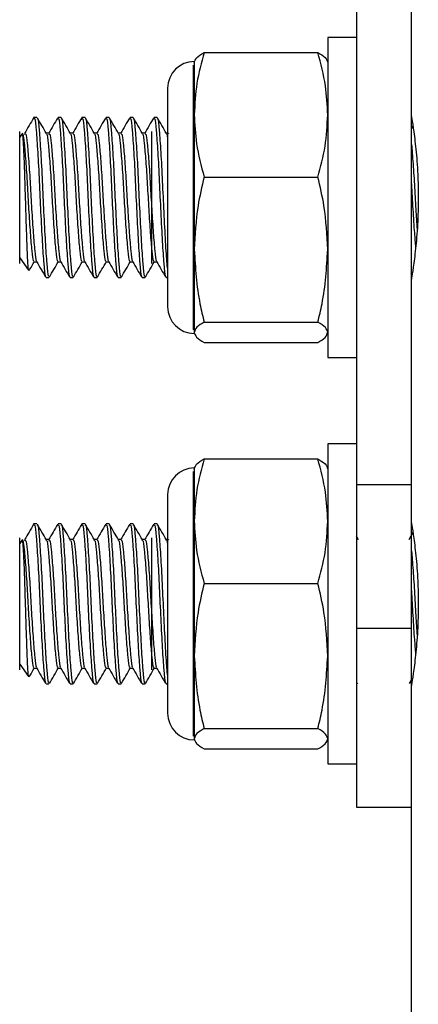
# Model space of a CAD drawing. Units: inches. Extents: x -48 to 48, y -33.6 to 1.4.
# Drawn here: x -2.2 to -1.2, y -3 to -0.6 of the extents above; entities that cross this region are included whole.
import ezdxf

# ---------------------------------------------------------------- set-up
doc = ezdxf.new("R2010")
doc.units = ezdxf.units.IN
doc.header["$MEASUREMENT"] = 0
doc.layers.add('Fan', color=7, linetype='Continuous')

msp = doc.modelspace()

# ---------------------------------------------------------------- linework, layer by layer
at = {"layer": 'Fan'}
for p, q in [((-1.322, -0.3746), (-1.322, -1.7179)), ((-1.1875, -0.3746), (-1.1875, -1.7179)), ((-1.322, -0.6171), (-1.3929, -0.6171)), ((-1.3929, -0.6171), (-1.3929, -1.1616)), ((-1.6968, -0.6539), (-1.417, -0.6539)), ((-1.721, -0.6762), (-1.721, -0.8072)), ((-1.724, -0.6852), (-1.724, -1.3364)), ((-1.7866, -0.7418), (-1.7866, -1.2798)), ((-2.1079, -0.814), (-2.1166, -0.814)), ((-2.0488, -0.814), (-2.0562, -0.814)), ((-1.9898, -0.814), (-1.9972, -0.814)), ((-1.9307, -0.814), (-1.9381, -0.814)), ((-1.8717, -0.814), (-1.879, -0.814)), ((-1.8126, -0.814), (-1.82, -0.814)), ((-1.721, -0.8072), (-1.721, -1.139)), ((-1.1832, -0.8353), (-1.1875, -0.8428)), ((-2.1504, -1.1734), (-2.1504, -0.8482)), ((-2.1434, -0.8523), (-2.1504, -0.8623)), ((-2.1504, -1.1593), (-2.1504, -0.8623)), ((-2.1434, -0.8538), (-2.1434, -0.8523)), ((-2.0784, -0.8523), (-2.0852, -0.8523)), ((-2.0193, -0.8523), (-2.0262, -0.8523)), ((-1.9602, -0.8523), (-1.9671, -0.8523)), ((-1.9012, -0.8523), (-1.908, -0.8523)), ((-1.8421, -0.8523), (-1.849, -0.8523)), ((-1.8256, -1.1734), (-1.8256, -0.8482)), ((-1.7866, -0.8523), (-1.7899, -0.8523)), ((-1.7836, -0.8523), (-1.7841, -0.8532)), ((-1.6968, -0.9605), (-1.417, -0.9605)), ((-2.1504, -1.1593), (-2.1292, -1.1896)), ((-1.721, -1.139), (-1.721, -1.3426)), ((-1.3929, -1.1616), (-1.3929, -1.4045)), ((-2.1153, -1.1693), (-2.1084, -1.1693)), ((-2.0562, -1.1693), (-2.0493, -1.1693)), ((-1.9972, -1.1693), (-1.9903, -1.1693)), ((-1.9381, -1.1693), (-1.9312, -1.1693)), ((-1.879, -1.1693), (-1.8722, -1.1693)), ((-1.82, -1.1693), (-1.8131, -1.1693)), ((-2.0857, -1.2077), (-2.0784, -1.2077)), ((-2.0267, -1.2077), (-2.0193, -1.2077)), ((-1.9676, -1.2077), (-1.9602, -1.2077)), ((-1.9086, -1.2077), (-1.9012, -1.2077)), ((-1.8495, -1.2077), (-1.8421, -1.2077)), ((-1.7905, -1.2077), (-1.7866, -1.2077)), ((-1.1875, -1.1997), (-1.1843, -1.1942)), ((-1.6968, -1.3175), (-1.417, -1.3175)), ((-1.6968, -1.3677), (-1.417, -1.3677)), ((-1.3929, -1.4045), (-1.322, -1.4045)), ((-1.322, -1.6171), (-1.3929, -1.6171)), ((-1.3929, -1.6171), (-1.3929, -2.1616)), ((-1.6968, -1.6539), (-1.417, -1.6539)), ((-1.724, -1.6852), (-1.724, -2.3364)), ((-1.721, -1.6762), (-1.721, -1.8072)), ((-1.1875, -1.7179), (-1.322, -1.7179)), ((-1.322, -1.7179), (-1.322, -2.0715)), ((-1.1875, -1.7179), (-1.1875, -2.0715)), ((-1.7866, -1.7418), (-1.7866, -2.2798)), ((-2.1079, -1.814), (-2.1166, -1.814)), ((-2.0488, -1.814), (-2.0562, -1.814)), ((-1.9898, -1.814), (-1.9972, -1.814)), ((-1.9307, -1.814), (-1.9381, -1.814)), ((-1.8717, -1.814), (-1.879, -1.814)), ((-1.8126, -1.814), (-1.82, -1.814)), ((-1.721, -1.8072), (-1.721, -2.139)), ((-1.1832, -1.8353), (-1.1935, -1.8531)), ((-2.1504, -2.1734), (-2.1504, -1.8482)), ((-2.1434, -1.8523), (-2.1504, -1.8623)), ((-2.1504, -2.1593), (-2.1504, -1.8623)), ((-2.1434, -1.8538), (-2.1434, -1.8523)), ((-2.0784, -1.8523), (-2.0852, -1.8523)), ((-2.0193, -1.8523), (-2.0262, -1.8523)), ((-1.9602, -1.8523), (-1.9671, -1.8523)), ((-1.9012, -1.8523), (-1.908, -1.8523)), ((-1.8421, -1.8523), (-1.849, -1.8523)), ((-1.8256, -2.1734), (-1.8256, -1.8482)), ((-1.7866, -1.8523), (-1.7899, -1.8523)), ((-1.7836, -1.8523), (-1.7841, -1.8532)), ((-1.3169, -1.8533), (-1.322, -1.8445)), ((-1.6968, -1.9605), (-1.417, -1.9605)), ((-1.1875, -2.0715), (-1.322, -2.0715)), ((-1.322, -2.0715), (-1.322, -2.5108)), ((-1.1875, -2.0715), (-1.1875, -2.5108)), ((-1.721, -2.139), (-1.721, -2.3426)), ((-2.1504, -2.1593), (-2.1292, -2.1896)), ((-2.1153, -2.1693), (-2.1084, -2.1693)), ((-2.0562, -2.1693), (-2.0493, -2.1693)), ((-1.9972, -2.1693), (-1.9903, -2.1693)), ((-1.9381, -2.1693), (-1.9312, -2.1693)), ((-1.879, -2.1693), (-1.8722, -2.1693)), ((-1.82, -2.1693), (-1.8131, -2.1693)), ((-1.3929, -2.1616), (-1.3929, -2.4045)), ((-1.1916, -2.2068), (-1.1843, -2.1942)), ((-2.0857, -2.2077), (-2.0784, -2.2077)), ((-2.0267, -2.2077), (-2.0193, -2.2077)), ((-1.9676, -2.2077), (-1.9602, -2.2077)), ((-1.9086, -2.2077), (-1.9012, -2.2077)), ((-1.8495, -2.2077), (-1.8421, -2.2077)), ((-1.7905, -2.2077), (-1.7866, -2.2077)), ((-1.3197, -2.2055), (-1.3188, -2.2069)), ((-1.6968, -2.3175), (-1.417, -2.3175)), ((-1.6968, -2.3677), (-1.417, -2.3677)), ((-1.3929, -2.4045), (-1.322, -2.4045)), ((-1.322, -2.5108), (-1.1875, -2.5108)), ((-1.1875, -2.5108), (-1.1875, -20.0708))]:
    msp.add_line(p, q, dxfattribs=at)
for centre, start, end in [((-1.721, -0.7418), 90, 180), ((-1.721, -1.2798), 180, 270), ((-1.721, -1.7418), 90, 180), ((-1.721, -2.2798), 180, 270)]:
    msp.add_arc(centre, 0.0656, start, end, dxfattribs=at)
for points, knots in [([(-1.6968, -0.6539), (-1.7036, -0.679), (-1.7173, -0.7295), (-1.7197, -0.7812), (-1.721, -0.8072)], [0, 0, 0, 0, 0.49696, 1, 1, 1, 1]), ([(-1.721, -0.679), (-1.7199, -0.6751), (-1.7177, -0.6666), (-1.7041, -0.6583), (-1.6968, -0.6539)], [0, 0, 0, 0, 0.46177, 1, 1, 1, 1]), ([(-1.3929, -0.8072), (-1.3939, -0.7833), (-1.3962, -0.7317), (-1.4097, -0.6811), (-1.417, -0.6539)], [0, 0, 0, 0, 0.46177, 1, 1, 1, 1]), ([(-1.417, -0.6539), (-1.4102, -0.658), (-1.3966, -0.6663), (-1.3941, -0.6747), (-1.3929, -0.679)], [0, 0, 0, 0, 0.49696, 1, 1, 1, 1]), ([(-2.1161, -0.8147), (-2.1198, -0.8211), (-2.1273, -0.834), (-2.1347, -0.8468), (-2.1384, -0.8532)], [0, 0, 0, 0, 0.500154, 1, 1, 1, 1]), ([(-2.1153, -0.8165), (-2.1146, -0.8162), (-2.1127, -0.8154), (-2.11, -0.8426), (-2.1061, -0.8967), (-2.1023, -0.9695), (-2.099, -1.0483), (-2.0949, -1.1216), (-2.0914, -1.1766), (-2.0884, -1.2064), (-2.0864, -1.2044), (-2.0857, -1.2037)], [0, 0, 0, 0, 0.060941, 0.183232, 0.309452, 0.435672, 0.557963, 0.685286, 0.809355, 0.933424, 1, 1, 1, 1]), ([(-2.0846, -0.8533), (-2.0884, -0.8469), (-2.0958, -0.834), (-2.1033, -0.8212), (-2.107, -0.8147)], [0, 0, 0, 0, 0.499797, 1, 1, 1, 1]), ([(-2.107, -0.8177), (-2.1067, -0.8174), (-2.1051, -0.816), (-2.1026, -0.8434), (-2.0988, -0.8964), (-2.0949, -0.9696), (-2.0916, -1.0482), (-2.0876, -1.1216), (-2.084, -1.1766), (-2.081, -1.2064), (-2.079, -1.2044), (-2.0784, -1.2037)], [0, 0, 0, 0, 0.032949, 0.158885, 0.288868, 0.41885, 0.544786, 0.675905, 0.803672, 0.931439, 1, 1, 1, 1]), ([(-2.057, -0.8146), (-2.0607, -0.8211), (-2.0682, -0.8339), (-2.0756, -0.8467), (-2.0793, -0.8531)], [0, 0, 0, 0, 0.500148, 1, 1, 1, 1]), ([(-2.0562, -0.8179), (-2.0556, -0.8171), (-2.0537, -0.8146), (-2.051, -0.8429), (-2.0471, -0.8966), (-2.0432, -0.9695), (-2.0399, -1.0483), (-2.0359, -1.1216), (-2.0323, -1.1766), (-2.0293, -1.2064), (-2.0274, -1.2044), (-2.0267, -1.2037)], [0, 0, 0, 0, 0.060759, 0.183073, 0.309318, 0.435563, 0.557877, 0.685225, 0.809318, 0.933411, 1, 1, 1, 1]), ([(-2.0257, -0.8531), (-2.0294, -0.8467), (-2.0369, -0.8338), (-2.0443, -0.821), (-2.048, -0.8146)], [0, 0, 0, 0, 0.499816, 1, 1, 1, 1]), ([(-2.048, -0.8177), (-2.0477, -0.8174), (-2.0461, -0.8158), (-2.0436, -0.8433), (-2.0397, -0.8965), (-2.0359, -0.9696), (-2.0325, -1.0482), (-2.0285, -1.1216), (-2.025, -1.1766), (-2.022, -1.2064), (-2.02, -1.2044), (-2.0193, -1.2037)], [0, 0, 0, 0, 0.036237, 0.161745, 0.291286, 0.420826, 0.546334, 0.677007, 0.80434, 0.931672, 1, 1, 1, 1]), ([(-1.9979, -0.8146), (-2.0017, -0.821), (-2.0091, -0.8339), (-2.0165, -0.8467), (-2.0203, -0.8531)], [0, 0, 0, 0, 0.50016, 1, 1, 1, 1]), ([(-1.9972, -0.8179), (-1.9965, -0.8171), (-1.9946, -0.8146), (-1.9919, -0.8429), (-1.988, -0.8966), (-1.9842, -0.9695), (-1.9809, -1.0483), (-1.9768, -1.1216), (-1.9733, -1.1766), (-1.9703, -1.2064), (-1.9683, -1.2044), (-1.9676, -1.2037)], [0, 0, 0, 0, 0.060759, 0.183073, 0.309318, 0.435563, 0.557877, 0.685225, 0.809318, 0.933411, 1, 1, 1, 1]), ([(-1.9666, -0.8532), (-1.9703, -0.8468), (-1.9778, -0.8339), (-1.9852, -0.8211), (-1.9889, -0.8147)], [0, 0, 0, 0, 0.499861, 1, 1, 1, 1]), ([(-1.9889, -0.8177), (-1.9886, -0.8174), (-1.987, -0.8159), (-1.9845, -0.8433), (-1.9807, -0.8965), (-1.9768, -0.9696), (-1.9735, -1.0482), (-1.9695, -1.1216), (-1.9659, -1.1766), (-1.9629, -1.2064), (-1.9609, -1.2044), (-1.9602, -1.2037)], [0, 0, 0, 0, 0.034199, 0.159972, 0.289787, 0.419601, 0.545375, 0.676324, 0.803926, 0.931528, 1, 1, 1, 1]), ([(-1.9389, -0.8146), (-1.9426, -0.821), (-1.95, -0.8338), (-1.9575, -0.8467), (-1.9612, -0.8531)], [0, 0, 0, 0, 0.500174, 1, 1, 1, 1]), ([(-1.9381, -0.8179), (-1.9375, -0.8171), (-1.9356, -0.8146), (-1.9328, -0.8429), (-1.929, -0.8966), (-1.9251, -0.9695), (-1.9218, -1.0483), (-1.9178, -1.1216), (-1.9142, -1.1766), (-1.9112, -1.2064), (-1.9093, -1.2044), (-1.9086, -1.2037)], [0, 0, 0, 0, 0.060759, 0.183073, 0.309318, 0.435563, 0.557877, 0.685225, 0.809318, 0.933411, 1, 1, 1, 1]), ([(-1.9075, -0.8533), (-1.9112, -0.8469), (-1.9186, -0.8341), (-1.9261, -0.8212), (-1.9298, -0.8148)], [0, 0, 0, 0, 0.499805, 1, 1, 1, 1]), ([(-1.9298, -0.8177), (-1.9295, -0.8174), (-1.9279, -0.816), (-1.9255, -0.8434), (-1.9216, -0.8964), (-1.9177, -0.9696), (-1.9144, -1.0482), (-1.9104, -1.1216), (-1.9068, -1.1766), (-1.9038, -1.2064), (-1.9019, -1.2044), (-1.9012, -1.2037)], [0, 0, 0, 0, 0.032353, 0.158367, 0.288429, 0.418492, 0.544506, 0.675705, 0.803551, 0.931397, 1, 1, 1, 1]), ([(-1.8798, -0.8146), (-1.8835, -0.821), (-1.891, -0.8338), (-1.8984, -0.8467), (-1.9022, -0.8531)], [0, 0, 0, 0, 0.500187, 1, 1, 1, 1]), ([(-1.879, -0.8179), (-1.8784, -0.8171), (-1.8765, -0.8146), (-1.8738, -0.8429), (-1.8699, -0.8966), (-1.8661, -0.9695), (-1.8627, -1.0483), (-1.8587, -1.1216), (-1.8552, -1.1766), (-1.8522, -1.2064), (-1.8502, -1.2044), (-1.8495, -1.2037)], [0, 0, 0, 0, 0.060759, 0.183073, 0.309318, 0.435563, 0.557877, 0.685225, 0.809318, 0.933411, 1, 1, 1, 1]), ([(-1.8485, -0.8531), (-1.8522, -0.8467), (-1.8597, -0.8339), (-1.8671, -0.821), (-1.8709, -0.8146)], [0, 0, 0, 0, 0.499806, 1, 1, 1, 1]), ([(-1.8709, -0.8177), (-1.8705, -0.8174), (-1.8689, -0.8159), (-1.8664, -0.8433), (-1.8625, -0.8965), (-1.8587, -0.9696), (-1.8554, -1.0482), (-1.8513, -1.1216), (-1.8478, -1.1766), (-1.8448, -1.2064), (-1.8428, -1.2044), (-1.8421, -1.2037)], [0, 0, 0, 0, 0.035766, 0.161335, 0.290939, 0.420543, 0.546112, 0.676849, 0.804244, 0.931639, 1, 1, 1, 1]), ([(-1.8208, -0.8146), (-1.8245, -0.821), (-1.8319, -0.8339), (-1.8394, -0.8467), (-1.8431, -0.8531)], [0, 0, 0, 0, 0.500199, 1, 1, 1, 1]), ([(-1.82, -0.8179), (-1.8194, -0.8171), (-1.8175, -0.8146), (-1.8147, -0.8429), (-1.8109, -0.8966), (-1.807, -0.9695), (-1.8037, -1.0483), (-1.7997, -1.1216), (-1.7961, -1.1766), (-1.7931, -1.2064), (-1.7911, -1.2044), (-1.7905, -1.2037)], [0, 0, 0, 0, 0.060759, 0.183073, 0.309318, 0.435563, 0.557877, 0.685225, 0.809318, 0.933411, 1, 1, 1, 1]), ([(-1.7895, -0.8531), (-1.7932, -0.8467), (-1.8006, -0.8339), (-1.8081, -0.821), (-1.8118, -0.8146)], [0, 0, 0, 0, 0.499853, 1, 1, 1, 1]), ([(-1.8118, -0.8177), (-1.8114, -0.8174), (-1.8098, -0.8159), (-1.8074, -0.8433), (-1.8035, -0.8965), (-1.7996, -0.9695), (-1.7963, -1.0485), (-1.7923, -1.1205), (-1.7892, -1.1724), (-1.7873, -1.1862), (-1.7866, -1.1913)], [0, 0, 0, 0, 0.040051, 0.182738, 0.33001, 0.477282, 0.61997, 0.768529, 0.913291, 1, 1, 1, 1]), ([(-1.721, -0.8072), (-1.7199, -0.831), (-1.7177, -0.8827), (-1.7041, -0.9333), (-1.6968, -0.9605)], [0, 0, 0, 0, 0.46177, 1, 1, 1, 1]), ([(-1.417, -0.9605), (-1.4102, -0.9354), (-1.3966, -0.8848), (-1.3941, -0.8332), (-1.3929, -0.8072)], [0, 0, 0, 0, 0.49696, 1, 1, 1, 1]), ([(-1.1874, -0.8081), (-1.1871, -0.81), (-1.1864, -0.8138), (-1.1812, -0.847), (-1.1751, -0.8972), (-1.1707, -0.9552), (-1.1702, -0.9944), (-1.17, -1.0108)], [0, 0, 0, 0, 0.204122, 0.415868, 0.630186, 0.846002, 1, 1, 1, 1]), ([(-2.128, -1.1888), (-2.1283, -1.1888), (-2.1292, -1.1888), (-2.1307, -1.1666), (-2.1323, -1.1268), (-2.1342, -1.0737), (-2.136, -1.0153), (-2.1376, -0.9579), (-2.1395, -0.9084), (-2.1413, -0.8723), (-2.1425, -0.8571), (-2.1433, -0.8544), (-2.1434, -0.8538)], [0, 0, 0, 0, 0.062336, 0.181466, 0.300696, 0.415983, 0.530015, 0.64413, 0.754641, 0.863574, 0.972575, 1, 1, 1, 1]), ([(-2.1434, -0.8538), (-2.1433, -0.8542), (-2.1419, -0.8578), (-2.1395, -0.8748), (-2.1357, -0.919), (-2.1318, -0.9775), (-2.1285, -1.041), (-2.1245, -1.1), (-2.1209, -1.1443), (-2.1179, -1.1683), (-2.116, -1.1667), (-2.1153, -1.1661)], [0, 0, 0, 0, 0.017869, 0.145762, 0.277775, 0.409788, 0.537682, 0.670852, 0.800609, 0.930366, 1, 1, 1, 1]), ([(-2.1384, -0.8556), (-2.1375, -0.8543), (-2.1352, -0.8514), (-2.1321, -0.8753), (-2.1283, -0.9189), (-2.1244, -0.9776), (-2.1211, -1.0409), (-2.1171, -1.1001), (-2.1135, -1.1439), (-2.1109, -1.1669), (-2.1092, -1.1661), (-2.1089, -1.166)], [0, 0, 0, 0, 0.0945299, 0.216764, 0.3429358, 0.4691075, 0.5913416, 0.7186194, 0.842635, 0.9666505, 1, 1, 1, 1]), ([(-2.0846, -0.8553), (-2.0844, -0.8551), (-2.0829, -0.8542), (-2.0805, -0.8761), (-2.0766, -0.9187), (-2.0728, -0.9776), (-2.0694, -1.041), (-2.0654, -1.1), (-2.0619, -1.1443), (-2.0589, -1.1683), (-2.0569, -1.1667), (-2.0562, -1.1661)], [0, 0, 0, 0, 0.02624, 0.153043, 0.283931, 0.414819, 0.541622, 0.673657, 0.802309, 0.93096, 1, 1, 1, 1]), ([(-2.0784, -0.8555), (-2.0777, -0.8548), (-2.0758, -0.8528), (-2.0731, -0.8756), (-2.0692, -0.9188), (-2.0654, -0.9776), (-2.0621, -1.0409), (-2.058, -1.1001), (-2.0545, -1.1439), (-2.0518, -1.1669), (-2.0502, -1.1662), (-2.0498, -1.166)], [0, 0, 0, 0, 0.062779, 0.189146, 0.319585, 0.450023, 0.57639, 0.707972, 0.836181, 0.96439, 1, 1, 1, 1]), ([(-2.0257, -0.8553), (-2.0254, -0.8551), (-2.0238, -0.8541), (-2.0214, -0.876), (-2.0176, -0.9187), (-2.0137, -0.9776), (-2.0104, -1.041), (-2.0064, -1.1), (-2.0028, -1.1443), (-1.9998, -1.1683), (-1.9978, -1.1667), (-1.9972, -1.1661)], [0, 0, 0, 0, 0.029951, 0.156271, 0.28666, 0.417049, 0.543369, 0.674901, 0.803062, 0.931223, 1, 1, 1, 1]), ([(-2.0193, -0.8555), (-2.0187, -0.8548), (-2.0168, -0.8528), (-2.014, -0.8756), (-2.0102, -0.9188), (-2.0063, -0.9776), (-2.003, -1.0409), (-1.999, -1.1001), (-1.9954, -1.1439), (-1.9927, -1.1669), (-1.9911, -1.1662), (-1.9907, -1.166)], [0, 0, 0, 0, 0.062742, 0.189037, 0.319399, 0.449762, 0.576056, 0.707561, 0.835696, 0.963831, 1, 1, 1, 1]), ([(-1.9666, -0.8553), (-1.9663, -0.8551), (-1.9648, -0.8541), (-1.9624, -0.8761), (-1.9585, -0.9187), (-1.9547, -0.9776), (-1.9513, -1.041), (-1.9473, -1.1), (-1.9438, -1.1443), (-1.9408, -1.1683), (-1.9388, -1.1667), (-1.9381, -1.1661)], [0, 0, 0, 0, 0.028601, 0.155097, 0.285668, 0.416238, 0.542734, 0.674449, 0.802788, 0.931127, 1, 1, 1, 1]), ([(-1.9602, -0.8555), (-1.9596, -0.8548), (-1.9577, -0.8528), (-1.955, -0.8756), (-1.9511, -0.9188), (-1.9473, -0.9776), (-1.9439, -1.0409), (-1.9399, -1.1001), (-1.9364, -1.1439), (-1.9337, -1.1669), (-1.932, -1.1662), (-1.9317, -1.166)], [0, 0, 0, 0, 0.06274, 0.18903, 0.319388, 0.449746, 0.576036, 0.707537, 0.835667, 0.963797, 1, 1, 1, 1]), ([(-1.9075, -0.8553), (-1.9072, -0.8551), (-1.9057, -0.8542), (-1.9033, -0.8761), (-1.8995, -0.9187), (-1.8956, -0.9776), (-1.8923, -1.041), (-1.8883, -1.1), (-1.8847, -1.1443), (-1.8817, -1.1683), (-1.8797, -1.1667), (-1.879, -1.1661)], [0, 0, 0, 0, 0.025747, 0.152614, 0.283568, 0.414522, 0.54139, 0.673492, 0.802208, 0.930925, 1, 1, 1, 1]), ([(-1.9012, -0.8555), (-1.9006, -0.8548), (-1.8987, -0.8528), (-1.8959, -0.8756), (-1.8921, -0.9188), (-1.8882, -0.9776), (-1.8849, -1.0409), (-1.8809, -1.1001), (-1.8773, -1.1439), (-1.8746, -1.1669), (-1.873, -1.1662), (-1.8726, -1.166)], [0, 0, 0, 0, 0.062768, 0.189114, 0.31953, 0.449945, 0.576291, 0.70785, 0.836037, 0.964225, 1, 1, 1, 1]), ([(-1.8485, -0.8553), (-1.8482, -0.8551), (-1.8467, -0.8541), (-1.8443, -0.876), (-1.8404, -0.9187), (-1.8365, -0.9776), (-1.8332, -1.041), (-1.8292, -1.1), (-1.8256, -1.1443), (-1.8226, -1.1683), (-1.8207, -1.1667), (-1.82, -1.1661)], [0, 0, 0, 0, 0.029307, 0.155711, 0.286186, 0.416662, 0.543066, 0.674685, 0.802931, 0.931177, 1, 1, 1, 1]), ([(-1.8421, -0.8555), (-1.8415, -0.8548), (-1.8396, -0.8528), (-1.8369, -0.8756), (-1.833, -0.9188), (-1.8292, -0.9776), (-1.8258, -1.0409), (-1.8218, -1.1001), (-1.8183, -1.1439), (-1.8156, -1.1669), (-1.814, -1.1662), (-1.8136, -1.166)], [0, 0, 0, 0, 0.062818, 0.189265, 0.319785, 0.450305, 0.576752, 0.708416, 0.836705, 0.964995, 1, 1, 1, 1]), ([(-1.7895, -0.8553), (-1.7892, -0.855), (-1.7881, -0.854), (-1.7872, -0.8624), (-1.7866, -0.8685)], [0, 0, 0, 0, 0.2843278, 1, 1, 1, 1]), ([(-1.1875, -0.8759), (-1.1874, -0.8766), (-1.1861, -0.8847), (-1.1834, -0.9206), (-1.1796, -0.9769), (-1.1764, -1.0384), (-1.174, -1.0727), (-1.1729, -1.0888)], [0, 0, 0, 0, 0.020472, 0.276919, 0.533366, 0.781809, 1, 1, 1, 1]), ([(-1.6968, -0.9605), (-1.7024, -0.9841), (-1.7163, -1.0429), (-1.7192, -1.103), (-1.721, -1.139)], [0, 0, 0, 0, 0.401672, 1, 1, 1, 1]), ([(-1.3929, -1.139), (-1.3946, -1.103), (-1.3975, -1.0429), (-1.4114, -0.9841), (-1.417, -0.9605)], [0, 0, 0, 0, 0.598328, 1, 1, 1, 1]), ([(-1.1875, -0.9713), (-1.1873, -0.9738), (-1.1859, -0.9948), (-1.1836, -1.0412), (-1.1798, -1.0972), (-1.1777, -1.1223), (-1.1767, -1.1334)], [0, 0, 0, 0, 0.045876, 0.379129, 0.726132, 1, 1, 1, 1]), ([(-1.17, -1.0108), (-1.1704, -1.0334), (-1.1712, -1.0787), (-1.1767, -1.1393), (-1.1827, -1.185), (-1.187, -1.2113), (-1.1871, -1.2114), (-1.1871, -1.2114)], [0, 0, 0, 0, 0.212694, 0.425312, 0.639895, 0.855803, 1, 1, 1, 1]), ([(-1.721, -1.139), (-1.7183, -1.1838), (-1.7147, -1.2439), (-1.7004, -1.3025), (-1.6968, -1.3175)], [0, 0, 0, 0, 0.7450126, 1, 1, 1, 1]), ([(-1.417, -1.3175), (-1.4134, -1.3025), (-1.3991, -1.2439), (-1.3955, -1.1838), (-1.3929, -1.139)], [0, 0, 0, 0, 0.254987, 1, 1, 1, 1]), ([(-2.1268, -1.1901), (-2.1263, -1.1892), (-2.1221, -1.182), (-2.1179, -1.1747), (-2.1142, -1.1683)], [0, 0, 0, 0, 0.115734, 1, 1, 1, 1]), ([(-2.1089, -1.1684), (-2.1052, -1.1749), (-2.0977, -1.1877), (-2.0903, -1.2005), (-2.0866, -1.2069)], [0, 0, 0, 0, 0.499851, 1, 1, 1, 1]), ([(-2.0775, -1.207), (-2.0738, -1.2005), (-2.0664, -1.1877), (-2.0589, -1.1748), (-2.0552, -1.1684)], [0, 0, 0, 0, 0.500203, 1, 1, 1, 1]), ([(-2.0498, -1.1685), (-2.0461, -1.1749), (-2.0386, -1.1877), (-2.0312, -1.2006), (-2.0275, -1.207)], [0, 0, 0, 0, 0.499846, 1, 1, 1, 1]), ([(-2.0185, -1.207), (-2.0148, -1.2006), (-2.0073, -1.1878), (-1.9999, -1.1749), (-1.9962, -1.1685)], [0, 0, 0, 0, 0.500159, 1, 1, 1, 1]), ([(-1.9907, -1.1685), (-1.987, -1.1749), (-1.9796, -1.1878), (-1.9721, -1.2006), (-1.9684, -1.207)], [0, 0, 0, 0, 0.499833, 1, 1, 1, 1]), ([(-1.9593, -1.2068), (-1.9556, -1.2004), (-1.9482, -1.1876), (-1.9407, -1.1747), (-1.937, -1.1683)], [0, 0, 0, 0, 0.500162, 1, 1, 1, 1]), ([(-1.9317, -1.1685), (-1.928, -1.1749), (-1.9205, -1.1878), (-1.9131, -1.2006), (-1.9093, -1.207)], [0, 0, 0, 0, 0.499819, 1, 1, 1, 1]), ([(-1.9003, -1.2069), (-1.8966, -1.2005), (-1.8892, -1.1876), (-1.8817, -1.1748), (-1.878, -1.1684)], [0, 0, 0, 0, 0.500206, 1, 1, 1, 1]), ([(-1.8726, -1.1685), (-1.8689, -1.1749), (-1.8615, -1.1878), (-1.854, -1.2006), (-1.8503, -1.207)], [0, 0, 0, 0, 0.499806, 1, 1, 1, 1]), ([(-1.8414, -1.207), (-1.8376, -1.2006), (-1.8302, -1.1878), (-1.8227, -1.1749), (-1.819, -1.1685)], [0, 0, 0, 0, 0.50017, 1, 1, 1, 1]), ([(-1.8136, -1.1685), (-1.8099, -1.1749), (-1.8024, -1.1877), (-1.795, -1.2006), (-1.7912, -1.207)], [0, 0, 0, 0, 0.499796, 1, 1, 1, 1]), ([(-1.6968, -1.3175), (-1.7036, -1.3216), (-1.7173, -1.3299), (-1.7197, -1.3383), (-1.721, -1.3426)], [0, 0, 0, 0, 0.49696, 1, 1, 1, 1]), ([(-1.3929, -1.3426), (-1.3939, -1.3387), (-1.3962, -1.3302), (-1.4097, -1.3219), (-1.417, -1.3175)], [0, 0, 0, 0, 0.46177, 1, 1, 1, 1]), ([(-1.721, -1.3426), (-1.7199, -1.3465), (-1.7177, -1.355), (-1.7041, -1.3633), (-1.6968, -1.3677)], [0, 0, 0, 0, 0.46177, 1, 1, 1, 1]), ([(-1.417, -1.3677), (-1.4102, -1.3636), (-1.3966, -1.3553), (-1.3941, -1.3469), (-1.3929, -1.3426)], [0, 0, 0, 0, 0.49696, 1, 1, 1, 1]), ([(-1.6968, -1.6539), (-1.7036, -1.679), (-1.7173, -1.7295), (-1.7197, -1.7812), (-1.721, -1.8072)], [0, 0, 0, 0, 0.49696, 1, 1, 1, 1]), ([(-1.721, -1.679), (-1.7199, -1.6751), (-1.7177, -1.6666), (-1.7041, -1.6583), (-1.6968, -1.6539)], [0, 0, 0, 0, 0.46177, 1, 1, 1, 1]), ([(-1.3929, -1.8072), (-1.3939, -1.7833), (-1.3962, -1.7317), (-1.4097, -1.6811), (-1.417, -1.6539)], [0, 0, 0, 0, 0.46177, 1, 1, 1, 1]), ([(-1.417, -1.6539), (-1.4102, -1.658), (-1.3966, -1.6663), (-1.3941, -1.6747), (-1.3929, -1.679)], [0, 0, 0, 0, 0.49696, 1, 1, 1, 1]), ([(-2.1161, -1.8147), (-2.1198, -1.8211), (-2.1273, -1.834), (-2.1347, -1.8468), (-2.1384, -1.8532)], [0, 0, 0, 0, 0.500154, 1, 1, 1, 1]), ([(-2.1153, -1.8165), (-2.1146, -1.8162), (-2.1127, -1.8154), (-2.11, -1.8426), (-2.1061, -1.8967), (-2.1023, -1.9695), (-2.099, -2.0483), (-2.0949, -2.1216), (-2.0914, -2.1766), (-2.0884, -2.2064), (-2.0864, -2.2044), (-2.0857, -2.2037)], [0, 0, 0, 0, 0.060941, 0.183232, 0.309452, 0.435672, 0.557963, 0.685286, 0.809355, 0.933424, 1, 1, 1, 1]), ([(-2.0846, -1.8533), (-2.0884, -1.8469), (-2.0958, -1.834), (-2.1033, -1.8212), (-2.107, -1.8147)], [0, 0, 0, 0, 0.499797, 1, 1, 1, 1]), ([(-2.057, -1.8146), (-2.0607, -1.8211), (-2.0682, -1.8339), (-2.0756, -1.8467), (-2.0793, -1.8531)], [0, 0, 0, 0, 0.500148, 1, 1, 1, 1]), ([(-2.0562, -1.8179), (-2.0556, -1.8171), (-2.0537, -1.8146), (-2.051, -1.8429), (-2.0471, -1.8966), (-2.0432, -1.9695), (-2.0399, -2.0483), (-2.0359, -2.1216), (-2.0323, -2.1766), (-2.0293, -2.2064), (-2.0274, -2.2044), (-2.0267, -2.2037)], [0, 0, 0, 0, 0.060759, 0.183073, 0.309318, 0.435563, 0.557877, 0.685225, 0.809318, 0.933411, 1, 1, 1, 1]), ([(-2.0257, -1.8531), (-2.0294, -1.8467), (-2.0369, -1.8338), (-2.0443, -1.821), (-2.048, -1.8146)], [0, 0, 0, 0, 0.499816, 1, 1, 1, 1]), ([(-1.9979, -1.8146), (-2.0017, -1.821), (-2.0091, -1.8339), (-2.0165, -1.8467), (-2.0203, -1.8531)], [0, 0, 0, 0, 0.50016, 1, 1, 1, 1]), ([(-1.9972, -1.8179), (-1.9965, -1.8171), (-1.9946, -1.8146), (-1.9919, -1.8429), (-1.988, -1.8966), (-1.9842, -1.9695), (-1.9809, -2.0483), (-1.9768, -2.1216), (-1.9733, -2.1766), (-1.9703, -2.2064), (-1.9683, -2.2044), (-1.9676, -2.2037)], [0, 0, 0, 0, 0.060759, 0.183073, 0.309318, 0.435563, 0.557877, 0.685225, 0.809318, 0.933411, 1, 1, 1, 1]), ([(-1.9666, -1.8532), (-1.9703, -1.8468), (-1.9778, -1.8339), (-1.9852, -1.8211), (-1.9889, -1.8147)], [0, 0, 0, 0, 0.499861, 1, 1, 1, 1]), ([(-1.9389, -1.8146), (-1.9426, -1.821), (-1.95, -1.8338), (-1.9575, -1.8467), (-1.9612, -1.8531)], [0, 0, 0, 0, 0.500174, 1, 1, 1, 1]), ([(-1.9381, -1.8179), (-1.9375, -1.8171), (-1.9356, -1.8146), (-1.9328, -1.8429), (-1.929, -1.8966), (-1.9251, -1.9695), (-1.9218, -2.0483), (-1.9178, -2.1216), (-1.9142, -2.1766), (-1.9112, -2.2064), (-1.9093, -2.2044), (-1.9086, -2.2037)], [0, 0, 0, 0, 0.060759, 0.183073, 0.309318, 0.435563, 0.557877, 0.685225, 0.809318, 0.933411, 1, 1, 1, 1]), ([(-1.9075, -1.8533), (-1.9112, -1.8469), (-1.9186, -1.8341), (-1.9261, -1.8212), (-1.9298, -1.8148)], [0, 0, 0, 0, 0.499805, 1, 1, 1, 1]), ([(-1.8798, -1.8146), (-1.8835, -1.821), (-1.891, -1.8338), (-1.8984, -1.8467), (-1.9022, -1.8531)], [0, 0, 0, 0, 0.500187, 1, 1, 1, 1]), ([(-1.879, -1.8179), (-1.8784, -1.8171), (-1.8765, -1.8146), (-1.8738, -1.8429), (-1.8699, -1.8966), (-1.8661, -1.9695), (-1.8627, -2.0483), (-1.8587, -2.1216), (-1.8552, -2.1766), (-1.8522, -2.2064), (-1.8502, -2.2044), (-1.8495, -2.2037)], [0, 0, 0, 0, 0.060759, 0.183073, 0.309318, 0.435563, 0.557877, 0.685225, 0.809318, 0.933411, 1, 1, 1, 1]), ([(-1.8485, -1.8531), (-1.8522, -1.8467), (-1.8597, -1.8339), (-1.8671, -1.821), (-1.8709, -1.8146)], [0, 0, 0, 0, 0.499806, 1, 1, 1, 1]), ([(-1.8208, -1.8146), (-1.8245, -1.821), (-1.8319, -1.8339), (-1.8394, -1.8467), (-1.8431, -1.8531)], [0, 0, 0, 0, 0.500199, 1, 1, 1, 1]), ([(-1.82, -1.8179), (-1.8194, -1.8171), (-1.8175, -1.8146), (-1.8147, -1.8429), (-1.8109, -1.8966), (-1.807, -1.9695), (-1.8037, -2.0483), (-1.7997, -2.1216), (-1.7961, -2.1766), (-1.7931, -2.2064), (-1.7911, -2.2044), (-1.7905, -2.2037)], [0, 0, 0, 0, 0.060759, 0.183073, 0.309318, 0.435563, 0.557877, 0.685225, 0.809318, 0.933411, 1, 1, 1, 1]), ([(-1.7895, -1.8531), (-1.7932, -1.8467), (-1.8006, -1.8339), (-1.8081, -1.821), (-1.8118, -1.8146)], [0, 0, 0, 0, 0.499853, 1, 1, 1, 1]), ([(-1.721, -1.8072), (-1.7199, -1.831), (-1.7177, -1.8827), (-1.7041, -1.9333), (-1.6968, -1.9605)], [0, 0, 0, 0, 0.46177, 1, 1, 1, 1]), ([(-1.417, -1.9605), (-1.4102, -1.9354), (-1.3966, -1.8848), (-1.3941, -1.8332), (-1.3929, -1.8072)], [0, 0, 0, 0, 0.49696, 1, 1, 1, 1]), ([(-1.1874, -1.8081), (-1.1871, -1.81), (-1.1864, -1.8138), (-1.1812, -1.847), (-1.1751, -1.8972), (-1.1707, -1.9552), (-1.1702, -1.9944), (-1.17, -2.0108)], [0, 0, 0, 0, 0.204122, 0.415868, 0.630186, 0.846002, 1, 1, 1, 1]), ([(-2.107, -1.8177), (-2.1067, -1.8174), (-2.1051, -1.816), (-2.1026, -1.8434), (-2.0988, -1.8964), (-2.0949, -1.9696), (-2.0916, -2.0482), (-2.0876, -2.1216), (-2.084, -2.1766), (-2.081, -2.2064), (-2.079, -2.2044), (-2.0784, -2.2037)], [0, 0, 0, 0, 0.032949, 0.158885, 0.288868, 0.41885, 0.544786, 0.675905, 0.803672, 0.931439, 1, 1, 1, 1]), ([(-2.048, -1.8177), (-2.0477, -1.8174), (-2.0461, -1.8158), (-2.0436, -1.8433), (-2.0397, -1.8965), (-2.0359, -1.9696), (-2.0325, -2.0482), (-2.0285, -2.1216), (-2.025, -2.1766), (-2.022, -2.2064), (-2.02, -2.2044), (-2.0193, -2.2037)], [0, 0, 0, 0, 0.036237, 0.161745, 0.291286, 0.420826, 0.546334, 0.677007, 0.80434, 0.931672, 1, 1, 1, 1]), ([(-1.9889, -1.8177), (-1.9886, -1.8174), (-1.987, -1.8159), (-1.9845, -1.8433), (-1.9807, -1.8965), (-1.9768, -1.9696), (-1.9735, -2.0482), (-1.9695, -2.1216), (-1.9659, -2.1766), (-1.9629, -2.2064), (-1.9609, -2.2044), (-1.9602, -2.2037)], [0, 0, 0, 0, 0.034199, 0.159972, 0.289787, 0.419601, 0.545375, 0.676324, 0.803926, 0.931528, 1, 1, 1, 1]), ([(-1.9298, -1.8177), (-1.9295, -1.8174), (-1.9279, -1.816), (-1.9255, -1.8434), (-1.9216, -1.8964), (-1.9177, -1.9696), (-1.9144, -2.0482), (-1.9104, -2.1216), (-1.9068, -2.1766), (-1.9038, -2.2064), (-1.9019, -2.2044), (-1.9012, -2.2037)], [0, 0, 0, 0, 0.032353, 0.158367, 0.288429, 0.418492, 0.544506, 0.675705, 0.803551, 0.931397, 1, 1, 1, 1]), ([(-1.8709, -1.8177), (-1.8705, -1.8174), (-1.8689, -1.8159), (-1.8664, -1.8433), (-1.8625, -1.8965), (-1.8587, -1.9696), (-1.8554, -2.0482), (-1.8513, -2.1216), (-1.8478, -2.1766), (-1.8448, -2.2064), (-1.8428, -2.2044), (-1.8421, -2.2037)], [0, 0, 0, 0, 0.035766, 0.161335, 0.290939, 0.420543, 0.546112, 0.676849, 0.804244, 0.931639, 1, 1, 1, 1]), ([(-1.8118, -1.8177), (-1.8114, -1.8174), (-1.8098, -1.8159), (-1.8074, -1.8433), (-1.8035, -1.8965), (-1.7996, -1.9695), (-1.7963, -2.0485), (-1.7923, -2.1205), (-1.7892, -2.1724), (-1.7873, -2.1862), (-1.7866, -2.1913)], [0, 0, 0, 0, 0.040051, 0.182738, 0.33001, 0.477282, 0.61997, 0.768529, 0.913291, 1, 1, 1, 1]), ([(-2.128, -2.1888), (-2.1283, -2.1888), (-2.1292, -2.1888), (-2.1307, -2.1666), (-2.1323, -2.1268), (-2.1342, -2.0737), (-2.136, -2.0153), (-2.1376, -1.9579), (-2.1395, -1.9084), (-2.1413, -1.8723), (-2.1425, -1.8571), (-2.1433, -1.8544), (-2.1434, -1.8538)], [0, 0, 0, 0, 0.062336, 0.181466, 0.300696, 0.415983, 0.530015, 0.64413, 0.754641, 0.863574, 0.972575, 1, 1, 1, 1]), ([(-2.1434, -1.8538), (-2.1433, -1.8542), (-2.1419, -1.8578), (-2.1395, -1.8748), (-2.1357, -1.919), (-2.1318, -1.9775), (-2.1285, -2.041), (-2.1245, -2.1), (-2.1209, -2.1443), (-2.1179, -2.1683), (-2.116, -2.1667), (-2.1153, -2.1661)], [0, 0, 0, 0, 0.017869, 0.145762, 0.277775, 0.409788, 0.537682, 0.670852, 0.800609, 0.930366, 1, 1, 1, 1]), ([(-2.1384, -1.8556), (-2.1375, -1.8543), (-2.1352, -1.8514), (-2.1321, -1.8753), (-2.1283, -1.9189), (-2.1244, -1.9776), (-2.1211, -2.0409), (-2.1171, -2.1001), (-2.1135, -2.1439), (-2.1109, -2.1669), (-2.1092, -2.1661), (-2.1089, -2.166)], [0, 0, 0, 0, 0.09453, 0.216764, 0.342936, 0.469107, 0.591342, 0.718619, 0.842635, 0.966651, 1, 1, 1, 1]), ([(-2.0846, -1.8553), (-2.0844, -1.8551), (-2.0829, -1.8542), (-2.0805, -1.8761), (-2.0766, -1.9187), (-2.0728, -1.9776), (-2.0694, -2.041), (-2.0654, -2.1), (-2.0619, -2.1443), (-2.0589, -2.1683), (-2.0569, -2.1667), (-2.0562, -2.1661)], [0, 0, 0, 0, 0.02624, 0.153043, 0.283931, 0.414819, 0.541622, 0.673657, 0.802309, 0.93096, 1, 1, 1, 1]), ([(-2.0784, -1.8555), (-2.0777, -1.8548), (-2.0758, -1.8528), (-2.0731, -1.8756), (-2.0692, -1.9188), (-2.0654, -1.9776), (-2.0621, -2.0409), (-2.058, -2.1001), (-2.0545, -2.1439), (-2.0518, -2.1669), (-2.0502, -2.1662), (-2.0498, -2.166)], [0, 0, 0, 0, 0.062779, 0.189146, 0.319585, 0.450023, 0.57639, 0.707972, 0.836181, 0.96439, 1, 1, 1, 1]), ([(-2.0257, -1.8553), (-2.0254, -1.8551), (-2.0238, -1.8541), (-2.0214, -1.876), (-2.0176, -1.9187), (-2.0137, -1.9776), (-2.0104, -2.041), (-2.0064, -2.1), (-2.0028, -2.1443), (-1.9998, -2.1683), (-1.9978, -2.1667), (-1.9972, -2.1661)], [0, 0, 0, 0, 0.029951, 0.156271, 0.28666, 0.417049, 0.543369, 0.674901, 0.803062, 0.931223, 1, 1, 1, 1]), ([(-2.0193, -1.8555), (-2.0187, -1.8548), (-2.0168, -1.8528), (-2.014, -1.8756), (-2.0102, -1.9188), (-2.0063, -1.9776), (-2.003, -2.0409), (-1.999, -2.1001), (-1.9954, -2.1439), (-1.9927, -2.1669), (-1.9911, -2.1662), (-1.9907, -2.166)], [0, 0, 0, 0, 0.062742, 0.189037, 0.319399, 0.449762, 0.576056, 0.707561, 0.835696, 0.963831, 1, 1, 1, 1]), ([(-1.9666, -1.8553), (-1.9663, -1.8551), (-1.9648, -1.8541), (-1.9624, -1.8761), (-1.9585, -1.9187), (-1.9547, -1.9776), (-1.9513, -2.041), (-1.9473, -2.1), (-1.9438, -2.1443), (-1.9408, -2.1683), (-1.9388, -2.1667), (-1.9381, -2.1661)], [0, 0, 0, 0, 0.028601, 0.155097, 0.285668, 0.416238, 0.542734, 0.674449, 0.802788, 0.931127, 1, 1, 1, 1]), ([(-1.9602, -1.8555), (-1.9596, -1.8548), (-1.9577, -1.8528), (-1.955, -1.8756), (-1.9511, -1.9188), (-1.9473, -1.9776), (-1.9439, -2.0409), (-1.9399, -2.1001), (-1.9364, -2.1439), (-1.9337, -2.1669), (-1.932, -2.1662), (-1.9317, -2.166)], [0, 0, 0, 0, 0.06274, 0.18903, 0.319388, 0.449746, 0.576036, 0.707537, 0.835667, 0.963797, 1, 1, 1, 1]), ([(-1.9075, -1.8553), (-1.9072, -1.8551), (-1.9057, -1.8542), (-1.9033, -1.8761), (-1.8995, -1.9187), (-1.8956, -1.9776), (-1.8923, -2.041), (-1.8883, -2.1), (-1.8847, -2.1443), (-1.8817, -2.1683), (-1.8797, -2.1667), (-1.879, -2.1661)], [0, 0, 0, 0, 0.025747, 0.152614, 0.283568, 0.414522, 0.54139, 0.673492, 0.802208, 0.930925, 1, 1, 1, 1]), ([(-1.9012, -1.8555), (-1.9006, -1.8548), (-1.8987, -1.8528), (-1.8959, -1.8756), (-1.8921, -1.9188), (-1.8882, -1.9776), (-1.8849, -2.0409), (-1.8809, -2.1001), (-1.8773, -2.1439), (-1.8746, -2.1669), (-1.873, -2.1662), (-1.8726, -2.166)], [0, 0, 0, 0, 0.062768, 0.1891137, 0.3195296, 0.4499454, 0.5762912, 0.7078503, 0.8360374, 0.9642246, 1, 1, 1, 1]), ([(-1.8485, -1.8553), (-1.8482, -1.8551), (-1.8467, -1.8541), (-1.8443, -1.876), (-1.8404, -1.9187), (-1.8365, -1.9776), (-1.8332, -2.041), (-1.8292, -2.1), (-1.8256, -2.1443), (-1.8226, -2.1683), (-1.8207, -2.1667), (-1.82, -2.1661)], [0, 0, 0, 0, 0.029307, 0.155711, 0.286186, 0.416662, 0.543066, 0.674685, 0.802931, 0.931177, 1, 1, 1, 1]), ([(-1.8421, -1.8555), (-1.8415, -1.8548), (-1.8396, -1.8528), (-1.8369, -1.8756), (-1.833, -1.9188), (-1.8292, -1.9776), (-1.8258, -2.0409), (-1.8218, -2.1001), (-1.8183, -2.1439), (-1.8156, -2.1669), (-1.814, -2.1662), (-1.8136, -2.166)], [0, 0, 0, 0, 0.062818, 0.189265, 0.319785, 0.450305, 0.576752, 0.708416, 0.836705, 0.964995, 1, 1, 1, 1]), ([(-1.7895, -1.8553), (-1.7892, -1.855), (-1.7881, -1.854), (-1.7872, -1.8624), (-1.7866, -1.8685)], [0, 0, 0, 0, 0.284328, 1, 1, 1, 1]), ([(-1.1875, -1.8759), (-1.1874, -1.8766), (-1.1861, -1.8847), (-1.1834, -1.9206), (-1.1796, -1.9769), (-1.1764, -2.0384), (-1.174, -2.0727), (-1.1729, -2.0888)], [0, 0, 0, 0, 0.020472, 0.276919, 0.533366, 0.781809, 1, 1, 1, 1]), ([(-1.6968, -1.9605), (-1.7024, -1.9841), (-1.7163, -2.0429), (-1.7192, -2.103), (-1.721, -2.139)], [0, 0, 0, 0, 0.401672, 1, 1, 1, 1]), ([(-1.3929, -2.139), (-1.3946, -2.103), (-1.3975, -2.0429), (-1.4114, -1.9841), (-1.417, -1.9605)], [0, 0, 0, 0, 0.598328, 1, 1, 1, 1]), ([(-1.1875, -1.9713), (-1.1873, -1.9738), (-1.1859, -1.9948), (-1.1836, -2.0412), (-1.1798, -2.0972), (-1.1777, -2.1223), (-1.1767, -2.1334)], [0, 0, 0, 0, 0.045876, 0.3791287, 0.7261321, 1, 1, 1, 1]), ([(-1.17, -2.0108), (-1.1704, -2.0334), (-1.1712, -2.0787), (-1.1767, -2.1393), (-1.1827, -2.185), (-1.187, -2.2113), (-1.1871, -2.2114), (-1.1871, -2.2114)], [0, 0, 0, 0, 0.212694, 0.425312, 0.639895, 0.855803, 1, 1, 1, 1]), ([(-1.721, -2.139), (-1.7183, -2.1838), (-1.7147, -2.2439), (-1.7004, -2.3025), (-1.6968, -2.3175)], [0, 0, 0, 0, 0.7450126, 1, 1, 1, 1]), ([(-1.417, -2.3175), (-1.4134, -2.3025), (-1.3991, -2.2439), (-1.3955, -2.1838), (-1.3929, -2.139)], [0, 0, 0, 0, 0.254987, 1, 1, 1, 1]), ([(-2.1268, -2.1901), (-2.1263, -2.1892), (-2.1221, -2.182), (-2.1179, -2.1747), (-2.1142, -2.1683)], [0, 0, 0, 0, 0.115734, 1, 1, 1, 1]), ([(-2.1089, -2.1684), (-2.1052, -2.1749), (-2.0977, -2.1877), (-2.0903, -2.2005), (-2.0866, -2.2069)], [0, 0, 0, 0, 0.499851, 1, 1, 1, 1]), ([(-2.0775, -2.207), (-2.0738, -2.2005), (-2.0664, -2.1877), (-2.0589, -2.1748), (-2.0552, -2.1684)], [0, 0, 0, 0, 0.500203, 1, 1, 1, 1]), ([(-2.0498, -2.1685), (-2.0461, -2.1749), (-2.0386, -2.1877), (-2.0312, -2.2006), (-2.0275, -2.207)], [0, 0, 0, 0, 0.499846, 1, 1, 1, 1]), ([(-2.0185, -2.207), (-2.0148, -2.2006), (-2.0073, -2.1878), (-1.9999, -2.1749), (-1.9962, -2.1685)], [0, 0, 0, 0, 0.500159, 1, 1, 1, 1]), ([(-1.9907, -2.1685), (-1.987, -2.1749), (-1.9796, -2.1878), (-1.9721, -2.2006), (-1.9684, -2.207)], [0, 0, 0, 0, 0.499833, 1, 1, 1, 1]), ([(-1.9593, -2.2068), (-1.9556, -2.2004), (-1.9482, -2.1876), (-1.9407, -2.1747), (-1.937, -2.1683)], [0, 0, 0, 0, 0.500162, 1, 1, 1, 1]), ([(-1.9317, -2.1685), (-1.928, -2.1749), (-1.9205, -2.1878), (-1.9131, -2.2006), (-1.9093, -2.207)], [0, 0, 0, 0, 0.499819, 1, 1, 1, 1]), ([(-1.9003, -2.2069), (-1.8966, -2.2005), (-1.8892, -2.1876), (-1.8817, -2.1748), (-1.878, -2.1684)], [0, 0, 0, 0, 0.500206, 1, 1, 1, 1]), ([(-1.8726, -2.1685), (-1.8689, -2.1749), (-1.8615, -2.1878), (-1.854, -2.2006), (-1.8503, -2.207)], [0, 0, 0, 0, 0.499806, 1, 1, 1, 1]), ([(-1.8414, -2.207), (-1.8376, -2.2006), (-1.8302, -2.1878), (-1.8227, -2.1749), (-1.819, -2.1685)], [0, 0, 0, 0, 0.50017, 1, 1, 1, 1]), ([(-1.8136, -2.1685), (-1.8099, -2.1749), (-1.8024, -2.1877), (-1.795, -2.2006), (-1.7912, -2.207)], [0, 0, 0, 0, 0.499796, 1, 1, 1, 1]), ([(-1.6968, -2.3175), (-1.7036, -2.3216), (-1.7173, -2.3299), (-1.7197, -2.3383), (-1.721, -2.3426)], [0, 0, 0, 0, 0.49696, 1, 1, 1, 1]), ([(-1.3929, -2.3426), (-1.3939, -2.3387), (-1.3962, -2.3302), (-1.4097, -2.3219), (-1.417, -2.3175)], [0, 0, 0, 0, 0.46177, 1, 1, 1, 1]), ([(-1.721, -2.3426), (-1.7199, -2.3465), (-1.7177, -2.355), (-1.7041, -2.3633), (-1.6968, -2.3677)], [0, 0, 0, 0, 0.46177, 1, 1, 1, 1]), ([(-1.417, -2.3677), (-1.4102, -2.3636), (-1.3966, -2.3553), (-1.3941, -2.3469), (-1.3929, -2.3426)], [0, 0, 0, 0, 0.49696, 1, 1, 1, 1])]:
    msp.add_open_spline(points, degree=3, knots=knots, dxfattribs=at)

doc.saveas('drawing.dxf')
